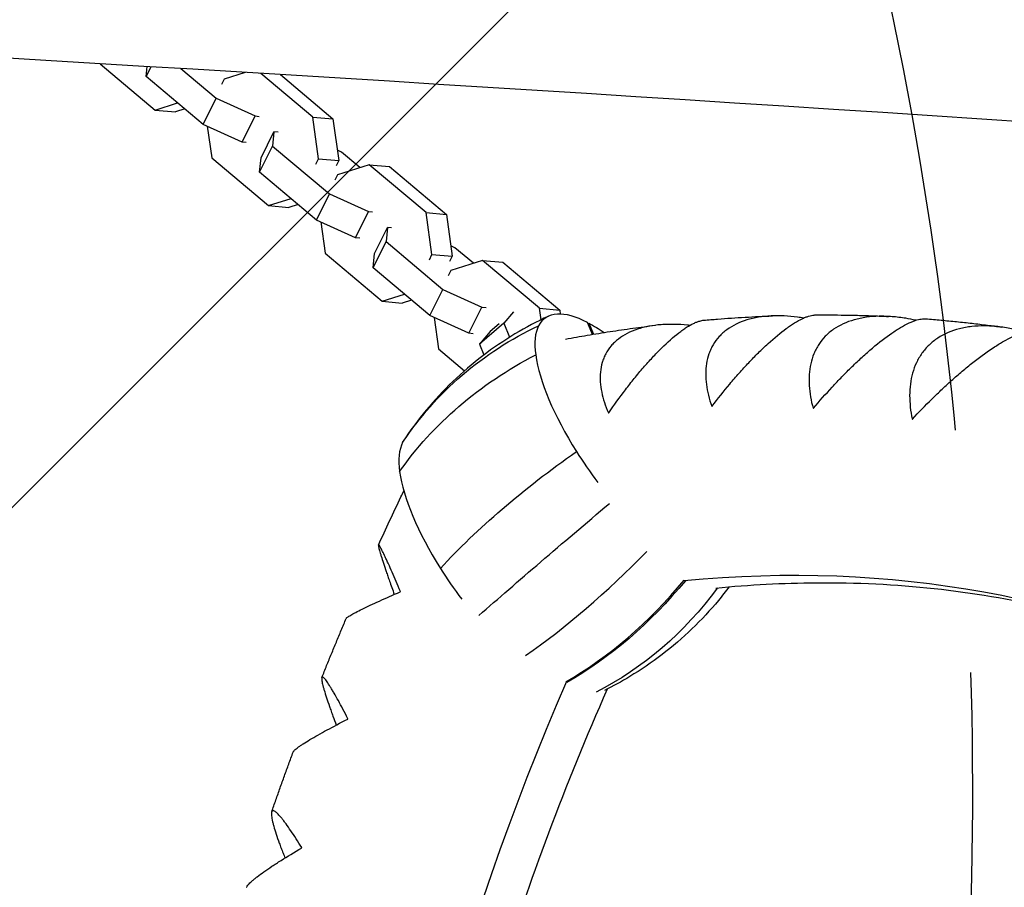
# Model space of a CAD drawing. Units: millimetres. Extents: x -6037 to 6037, y -5593 to 5412.
# Drawn here: x -468 to -211, y 2125 to 2352 of the extents above; entities that cross this region are included whole.
import ezdxf

# ---------------------------------------------------------------- set-up
doc = ezdxf.new("R2010")
doc.units = ezdxf.units.MM
doc.header["$LTSCALE"] = 20
doc.linetypes.add('HIDDEN', pattern=[9.524999999999999, 6.35, -3.175])
for name, color, linetype in [('2d', 230, 'Continuous'), ('AS-Free_Space', 31, 'HIDDEN'), ('AS-Free_Space_Hatch', 31, 'HIDDEN')]:
    doc.layers.add(name, color=color, linetype=linetype)

msp = doc.modelspace()

# ---------------------------------------------------------------- hatches: boundary and pattern name
at = {"layer": 'AS-Free_Space_Hatch'}
h = msp.add_hatch(dxfattribs=at)
h.set_pattern_fill('ANSI31', color=256, scale=100)
h.set_pattern_definition([(45, (0, 0), (-224.5064030267288, 224.5064030267288), [])])
edge = h.paths.add_edge_path()
edge.add_line((-1310.023914543822, 4306.380400331553), (-352.9878993658103, 2648.856764480057))
edge.add_arc((-1219.009463837041, 2148.825386831556), 1000.01236430469, -59.99691626732857, 30.00166691399761, ccw=False)
edge.add_arc((-1218.99709860908, 2148.803972290282), 999.98763615392, 210.0016669139975, 300.00308373267137, ccw=False)
edge.add_line((-2084.997248233275, 1648.784959340197), (-3042.033263411288, 3306.308595191693))
edge.add_arc((-2176.011698940059, 3806.339972840195), 1000.012364304689, 120.00308373267131, 210.0016669139976, ccw=False)
edge.add_arc((-2176.024064168018, 3806.361387381467), 999.9876361539216, 30.001666913997497, 120.00308373267131, ccw=False)

# ---------------------------------------------------------------- linework, layer by layer
at = {"layer": '2d'}
for p, q in [((-446.8733572394754, 2340.163149270616), (-432.5265435775908, 2328.063629660837)), ((-434.8657360372748, 2336.839864800726), (-434.6118061055794, 2339.42675688551)), ((-434.8657360372748, 2336.839864800726), (-433.6094862276348, 2339.366390961413)), ((-425.8392147985624, 2338.897548495801), (-416.6167019079254, 2331.119655912714)), ((-409.0202099087045, 2337.877461211512), (-414.5223842168216, 2336.128594976368)), ((-391.3679528553746, 2326.231115472838), (-404.8782416920207, 2337.625144040106)), ((-399.7643306769838, 2337.313018128134), (-386.0651981264252, 2325.759726446873)), ((-420.0044058745189, 2324.306422883279), (-434.8657360372748, 2336.839864800726)), ((-414.5223842168217, 2336.128594976369), (-415.2140282115806, 2334.737584499606)), ((-432.5265435775908, 2328.063629660837), (-426.6676042973709, 2329.925893650877)), ((-420.0044058745189, 2324.306422883279), (-416.6167019079253, 2331.119655912713)), ((-416.6167019079253, 2331.119655912713), (-406.4165224105104, 2326.501322561035)), ((-432.5265435775908, 2328.063629660837), (-427.2237888486413, 2327.592240634872)), ((-424.8101703407976, 2328.35940933519), (-427.2237888486413, 2327.592240634872)), ((-409.8042263771039, 2319.688089531601), (-420.0044058745188, 2324.306422883279)), ((-409.8042263771039, 2319.688089531601), (-406.4165224105104, 2326.501322561036)), ((-406.4165224105104, 2326.501322561036), (-405.3338957996481, 2326.405082336913)), ((-389.8220531869897, 2315.297339569638), (-391.3679528553746, 2326.231115472838)), ((-391.3679528553746, 2326.231115472838), (-386.0651981264252, 2325.759726446873)), ((-386.0651981264252, 2325.759726446873), (-384.5192984580403, 2314.825950543672)), ((-418.9083527545649, 2323.810163118402), (-417.7474765045486, 2315.599565090207)), ((-404.8641601711375, 2315.521838450255), (-401.476456204544, 2322.335071479689)), ((-401.476456204544, 2322.335071479689), (-401.8376348348828, 2318.655591342084)), ((-400.3938295936816, 2322.238831255567), (-401.476456204544, 2322.335071479689)), ((-408.7215997662415, 2319.591849307479), (-409.8042263771039, 2319.688089531601)), ((-405.2253388014763, 2311.842358312649), (-401.8376348348828, 2318.655591342083)), ((-401.8376348348828, 2318.655591342084), (-386.9763046721268, 2306.122149424637)), ((-383.8082687564549, 2317.052868653801), (-384.904321876409, 2317.549128418679)), ((-379.0025042901761, 2312.99988220189), (-383.8082687564549, 2317.052868653801)), ((-417.7474765045485, 2315.599565090207), (-402.8861463417924, 2303.06612317276)), ((-405.2253388014763, 2311.842358312649), (-404.8641601711375, 2315.521838450254)), ((-390.5136971817488, 2313.906329092875), (-389.8220531869898, 2315.297339569638)), ((-389.8220531869897, 2315.297339569638), (-384.5192984580403, 2314.825950543672)), ((-384.5192984580403, 2314.825950543672), (-385.2109424527993, 2313.434940066909)), ((-376.5888857823321, 2313.767050902208), (-384.8819869810233, 2311.131088488291)), ((-361.7275556195762, 2301.233608984761), (-376.5888857823321, 2313.767050902208)), ((-376.5888857823321, 2313.767050902208), (-371.2861310533827, 2313.295661876243)), ((-390.3640086387203, 2299.308916395201), (-405.2253388014763, 2311.842358312649)), ((-384.8819869810233, 2311.131088488291), (-385.5736309757824, 2309.740078011529)), ((-371.2861310533827, 2313.295661876243), (-356.4248008906267, 2300.762219958795)), ((-390.3640086387203, 2299.308916395201), (-386.9763046721268, 2306.122149424636)), ((-386.9763046721268, 2306.122149424636), (-376.7761251747119, 2301.503816072958)), ((-402.8861463417924, 2303.06612317276), (-397.0272070615721, 2304.9283871628)), ((-402.8861463417924, 2303.06612317276), (-397.583391612843, 2302.594734146795)), ((-395.1697731049994, 2303.361902847113), (-397.583391612843, 2302.594734146795)), ((-380.1638291413054, 2294.690583043523), (-376.7761251747119, 2301.503816072958)), ((-376.7761251747119, 2301.503816072958), (-375.6934985638497, 2301.407575848836)), ((-360.1816559511913, 2290.29983308156), (-361.7275556195762, 2301.233608984761)), ((-361.7275556195762, 2301.233608984761), (-356.4248008906267, 2300.762219958795)), ((-380.1638291413054, 2294.690583043523), (-390.3640086387203, 2299.308916395202)), ((-389.2679555187664, 2298.812656630324), (-388.1070792687501, 2290.60205860213)), ((-356.4248008906267, 2300.762219958795), (-354.8789012222418, 2289.828444055595)), ((-375.2237629353391, 2290.524331962178), (-371.8360589687456, 2297.337564991612)), ((-371.8360589687456, 2297.337564991612), (-372.1972375990844, 2293.658084854007)), ((-370.7534323578832, 2297.24132476749), (-371.8360589687456, 2297.337564991612)), ((-379.0812025304432, 2294.594342819401), (-380.1638291413054, 2294.690583043523)), ((-375.5849415656779, 2286.844851824572), (-372.1972375990844, 2293.658084854007)), ((-372.1972375990844, 2293.658084854007), (-357.3359074363285, 2281.12464293656)), ((-388.1070792687501, 2290.60205860213), (-373.2457491059939, 2278.068616684683)), ((-375.5849415656779, 2286.844851824572), (-375.2237629353391, 2290.524331962177)), ((-354.1678715206565, 2292.055362165725), (-355.2639246406104, 2292.551621930602)), ((-349.3621070543776, 2288.002375713813), (-354.1678715206565, 2292.055362165725)), ((-360.8732999459504, 2288.908822604797), (-360.1816559511913, 2290.29983308156)), ((-360.1816559511913, 2290.29983308156), (-354.8789012222418, 2289.828444055595)), ((-354.8789012222418, 2289.828444055595), (-355.5705452170009, 2288.437433578832)), ((-346.9484885465337, 2288.769544414131), (-355.2415897452248, 2286.133582000215)), ((-332.0871583837777, 2276.236102496684), (-346.9484885465337, 2288.769544414131)), ((-346.9484885465337, 2288.769544414131), (-341.6457338175842, 2288.298155388166)), ((-341.6457338175842, 2288.298155388166), (-326.7844036548283, 2275.764713470719)), ((-360.723611402922, 2274.311409907124), (-375.5849415656779, 2286.844851824572)), ((-355.2415897452248, 2286.133582000215), (-355.9332337399841, 2284.742571523451)), ((-360.723611402922, 2274.311409907124), (-357.3359074363285, 2281.124642936559)), ((-357.3359074363285, 2281.124642936559), (-347.1357279389135, 2276.506309584881)), ((-373.245749105994, 2278.068616684683), (-367.3868098257735, 2279.930880674723)), ((-373.245749105994, 2278.068616684683), (-367.9429943770446, 2277.597227658717)), ((-365.5293758692007, 2278.364396359036), (-367.9429943770445, 2277.597227658717)), ((-350.523431905507, 2269.693076555447), (-347.1357279389135, 2276.506309584881)), ((-347.1357279389135, 2276.506309584881), (-346.0531013280512, 2276.410069360759)), ((-338.8689794428581, 2275.337322510468), (-341.4341674308955, 2272.314841250285)), ((-331.664700965515, 2273.248162959344), (-332.0871583837777, 2276.236102496684)), ((-332.0871583837777, 2276.236102496684), (-326.7844036548283, 2275.764713470719)), ((-326.7844036548283, 2275.764713470719), (-326.6362554612969, 2274.716896990993)), ((-350.523431905507, 2269.693076555447), (-360.7236114029219, 2274.311409907125)), ((-359.627558282968, 2273.815150142247), (-358.4666820329517, 2265.604552114053)), ((-341.4341674308955, 2272.314841250285), (-347.8033148937758, 2266.843681156032)), ((-344.9743504269002, 2270.176962040993), (-347.8033148937758, 2266.843681156032)), ((-342.6282699460634, 2272.192268167828), (-344.9743504269002, 2270.176962040993)), ((-341.4341674308955, 2272.314841250285), (-339.8965098745648, 2268.667477594963)), ((-318.2195671504466, 2269.423285662223), (-319.51093945359, 2272.486454301159)), ((-319.1921645963638, 2272.321539537112), (-317.9865754930651, 2269.461850875928)), ((-349.4408052946446, 2269.596836331325), (-350.523431905507, 2269.693076555447)), ((-358.4666820329516, 2265.604552114053), (-351.6854240714813, 2259.885514729343)), ((-347.8033148937758, 2266.843681156033), (-346.6159138987822, 2264.027135160078))]:
    msp.add_line(p, q, dxfattribs=at)
for centre, major_axis, ratio, start_param, end_param in [((529.6950527091767, 1822.920721875027), (-4514.042305837753, 381.6819141732647), 0.105684314513199, -2.253543758410009, -1.316029620848822), ((-305.9140179212128, 2244.129588349811), (-25.10796959801647, 29.22896755137648), 0.3600474560481796, -0.265916437371942, 0.1491137059907635), ((-310.0266856504867, 2249.989557981908), (-20.29616674822724, 23.62739834399536), 0.3600474560481797, -0.7283328648127254, -0.2659164373719285), ((-301.3224287671012, 2239.334657196955), (-29.47603746334851, 34.31397107583855), 0.3600474560481797, 0.1491137059907751, 0.5109609320015821), ((-295.3096694433054, 2234.649590777016), (35.05765990092723, -40.81171118481313), 0.3600474560481797, -2.630631721588829, -1.967626661627647), ((-341.4680144251239, 2213.588356890352), (-25.10796959800666, 29.22896755136504), 0.3600474560481798, 0.1017400288916486, 0.1491137059907839), ((-336.8764252710021, 2208.793425737485), (-29.4760374633485, 34.31397107583853), 0.3600474560481796, 0.149113705990773, 0.5109609320015803), ((-299.624643685525, 2235.30746689337), (29.47603746334963, -34.31397107583727), 0.3600474560481797, -1.967626661627167, -1.742959720735092), ((-330.8636659472061, 2204.108359317546), (35.05765990092731, -40.81171118481321), 0.3600474560481797, -2.630631721588828, -1.967626661627647), ((-318.7064703008734, 2247.061156512236), (64.95261980967688, 74.31891207433233), 0.3460850629767192, -2.193667496906027, -1.735660467462277), ((-335.178640189426, 2204.7662354339), (29.4760374633494, -34.31397107583699), 0.3600474560481796, -1.967626661627168, -1.742959720726232), ((-339.0521978520262, 2261.400709455277), (45.35287038862387, 87.66561845766844), 0.6962347621307331, -2.319769751907661, -1.872691309979535)]:
    msp.add_ellipse(centre, major_axis=major_axis, ratio=ratio, start_param=start_param, end_param=end_param, dxfattribs=at)
at = {"layer": '2d', "extrusion": (0, 0, -1)}
for centre, major_axis, ratio, start_param, end_param in [((-284.7036779584298, 2188.145050642677), (-88.18640129887109, 44.33172834446215), 0.9225813479434936, 0.1101270859316185, 0.6247939326426857), ((-309.7079107932603, 2249.824643217862), (20.29616674822643, -23.62739834399618), 0.3600474560481798, -2.413259788777516, -2.218992270057786), ((-283.8506143756659, 2196.598610112823), (97.75294035243638, 13.65672598047705), 0.813774995646527, -2.496249402116052, -1.981582555404987), ((-292.1058151075048, 2216.180160629534), (83.62870468389292, 52.42502517831539), 0.3605761286079442, -2.224437329293705, -1.709770482582639), ((-379.0967262362712, 1725.006228376361), (234.3406841326889, 452.9728951716898), 0.6962347621307208, -0.4216407400802797, 9.992007221626409e-16), ((-338.7334229948001, 2261.23579469123), (-45.35287038862966, -87.66561845766533), 0.6962347621307378, -1.268901343610381, -0.8218229016822498)]:
    msp.add_ellipse(centre, major_axis=major_axis, ratio=ratio, start_param=start_param, end_param=end_param, dxfattribs=at)
at = {"layer": '2d', "extrusion": (0, 0, -0.9999999999999998)}
for centre, major_axis, ratio, start_param, end_param in [((-307.9047707985276, 2188.109431084238), (45.35287039072049, 87.6656184617064), 0.6962347621307352, -0.7907366063774903, -0.7880286992913911), ((11.90900753446366, 2060.88398590968), (234.3406841327223, 452.972895171674), 0.6962347621307208, -2.512497541169567, -1.669232157228067)]:
    msp.add_ellipse(centre, major_axis=major_axis, ratio=ratio, start_param=start_param, end_param=end_param, dxfattribs=at)
at = {"layer": '2d', "extrusion": (0, 0, -0.9999999999999999)}
for centre, major_axis, ratio, start_param, end_param in [((-302.550669023304, 2230.478576920274), (75.67566923665892, 63.36668365660761), 0.03263027475345071, -2.185803313230991, -1.692838119432117), ((-354.9664252962096, 2265.819856537779), (6.122476071401507, -98.51222664627925), 0.9001432933233362, -0.8266669877221959, -0.3688125514246968)]:
    msp.add_ellipse(centre, major_axis=major_axis, ratio=ratio, start_param=start_param, end_param=end_param, dxfattribs=at)
at = {"layer": '2d'}
for points, knots in [([(3394.962216934462, 1981.087593334655), (3178.785564861937, 2018.215188448919), (2945.851267377013, 2054.574093177305), (2454.559230037855, 2124.497749827082), (2196.212189247042, 2158.060823547895), (1663.11864468294, 2221.22254663316), (1388.383348351105, 2250.819818240089), (832.1204741417398, 2305.015679413975), (550.6044719172053, 2329.613127481705), (-9.371958504192946, 2372.948743923517), (-287.820743816778, 2391.686018600226), (-559.8722322908635, 2407.165484576056)], [0.879113064485001, 0.879113064485001, 0.879113064485001, 0.879113064485001, 1.066615891997238, 1.066615891997238, 1.254118719509476, 1.254118719509476, 1.441621547021713, 1.441621547021713, 1.629124374533951, 1.629124374533951, 1.816627202046188, 1.816627202046188, 1.816627202046188, 1.816627202046188]), ([(398.4800539962142, 2280.696179124593), (354.2826051183481, 2284.256066699155), (310.1040068565641, 2287.744749175852), (-13.62566255768121, 2312.797633587456), (-291.6705239613274, 2331.507535618994), (-563.2977033378953, 2346.962858818487)], [1.599522238804773, 1.599522238804773, 1.599522238804773, 1.599522238804773, 1.629124374533951, 1.629124374533951, 1.816627202046188, 1.816627202046188, 1.816627202046188, 1.816627202046188]), ([(-329.8233057445931, 2274.125561475617), (-332.7187457674655, 2272.785713841352), (-335.6287938719346, 2271.25195849923), (-341.364345430761, 2267.801809358117), (-344.1891894312465, 2265.885337777151), (-349.6369437160911, 2261.716019455727), (-352.2591895914239, 2259.463484548339), (-357.2024253730567, 2254.706840561179), (-359.523006809795, 2252.203341261559), (-363.7987036626683, 2247.053729897368), (-365.753796515149, 2244.408281474512), (-367.5149964670034, 2241.748029731033)], [4.610648951493032, 4.610648951493032, 4.610648951493032, 4.610648951493032, 4.651344963049694, 4.651344963049694, 4.692040974606356, 4.692040974606356, 4.732736986163018, 4.732736986163018, 4.77343299771968, 4.77343299771968, 4.814129009276341, 4.814129009276341, 4.814129009276341, 4.814129009276341]), ([(-313.9813561904872, 2248.926750333517), (-312.5663274947767, 2250.971831277022), (-311.1076979282889, 2252.984830467009), (-308.8423347271382, 2255.947364047751), (-308.0742270812137, 2256.925319647257), (-306.899912584881, 2258.375952730638), (-306.5041253709174, 2258.857500585182), (-305.7143062976189, 2259.803194014601), (-305.3191964174892, 2260.268696799777), (-304.1332473199368, 2261.64249790402), (-303.3417908797694, 2262.528170878194), (-302.1532621422971, 2263.807410912886), (-301.7568613694412, 2264.225593839234), (-300.963585114175, 2265.04455840934), (-300.5650396591775, 2265.446953622088), (-298.5986516343019, 2267.385601305577), (-297.1021453530473, 2268.712831638476), (-295.3312726409742, 2270.080565091007), (-294.9811114919061, 2270.340110672469), (-294.2958673668053, 2270.825493995264), (-293.9631100967082, 2271.049760173026), (-292.9932901439695, 2271.66941625671), (-292.3845912140789, 2272.011828275397), (-291.5255558185227, 2272.424560690366), (-291.248236000474, 2272.545280658675), (-290.7114444195528, 2272.753383953884), (-290.4515398076007, 2272.84080095495), (-289.81323369237, 2273.021273042626), (-289.4505601097725, 2273.089668441999), (-289.1136612157144, 2273.119187555847)], [7.066499229536228e-05, 7.066499229536228e-05, 7.066499229536228e-05, 7.066499229536228e-05, 0.007528555238797895, 0.007528555238797895, 0.01125750036204924, 0.01125750036204924, 0.01312197292367475, 0.01312197292367475, 0.01498644548530027, 0.01498644548530027, 0.01871539060855129, 0.01871539060855129, 0.0205798631701768, 0.0205798631701768, 0.02244433573180231, 0.02244433573180231, 0.02990222597830432, 0.02990222597830432, 0.03176669853992988, 0.03176669853992988, 0.03363117110155543, 0.03363117110155543, 0.03736011622480635, 0.03736011622480635, 0.03922458878643185, 0.03922458878643185, 0.04108906134805736, 0.04108906134805736, 0.04402781594665936, 0.04402781594665936, 0.04402781594665936, 0.04402781594665936]), ([(-289.1134320956942, 2273.119187280116), (-287.9147979295062, 2273.224336385782), (-286.7167951743751, 2273.323549851777), (-284.3221329436633, 2273.510081107899), (-283.1254734679093, 2273.597398897251), (-280.7335788152112, 2273.760115152066), (-279.5383436381209, 2273.83551361673), (-277.1493791690341, 2273.974368347715), (-275.9556498769202, 2274.037824613215), (-273.5796340153107, 2274.152298083135), (-272.3973343816959, 2274.203413714347), (-271.2158560530279, 2274.248635268363)], [6.213318716482467, 6.213318716482467, 6.213318716482467, 6.213318716482467, 6.221272188049952, 6.221272188049952, 6.229225659617438, 6.229225659617438, 6.237179131184923, 6.237179131184923, 6.245132602752408, 6.245132602752408, 6.253020371744815, 6.253020371744815, 6.253020371744815, 6.253020371744815]), ([(-263.0382148562576, 2273.681275307483), (-263.5654196424692, 2273.768389795542), (-264.0918092161606, 2273.846554466396), (-265.7917869350576, 2274.069520246294), (-266.961987179942, 2274.177127264438), (-268.710114429228, 2274.259787657608), (-269.2898776367465, 2274.274009353483), (-270.4331291634834, 2274.274682883972), (-270.998095999585, 2274.261214926496), (-272.6724314605455, 2274.178177343725), (-273.7613158273296, 2274.066141493537), (-275.350014708401, 2273.805569423198), (-275.8721244292969, 2273.703253732704), (-276.9005543291377, 2273.465888813749), (-277.408135834757, 2273.330311116462), (-279.8637810606101, 2272.578531804892), (-281.5982248421336, 2271.738018738709), (-283.4619498399313, 2270.37112009473), (-283.8206819345331, 2270.080471520218), (-284.4992942503288, 2269.472312906938), (-284.8181041527745, 2269.15605612874), (-285.7152315670161, 2268.172052432169), (-286.2344183880423, 2267.469174106172), (-286.9000513224556, 2266.347632240711), (-287.1030258833127, 2265.962554034086), (-287.4715362480894, 2265.17015407499), (-287.6370974539628, 2264.762266510141), (-288.0724780827596, 2263.523170476334), (-288.2840481865527, 2262.671175584649), (-288.5651610112816, 2260.920379462998), (-288.6346306172017, 2260.021554137353), (-288.6409698145675, 2258.180204017631), (-288.5777880231839, 2257.25095352268), (-288.213933542019, 2254.446657652636), (-287.7404940174879, 2252.552369272546), (-287.0733216850651, 2250.637305560808)], [0.00627889843962514, 0.00627889843962514, 0.00627889843962514, 0.00627889843962514, 0.007947296055549665, 0.007947296055549665, 0.01167562067974837, 0.01167562067974837, 0.01353978299184773, 0.01353978299184773, 0.01540394530394709, 0.01540394530394709, 0.01913226992814595, 0.01913226992814595, 0.02099643224024546, 0.02099643224024546, 0.02286059455234497, 0.02286059455234497, 0.03031724380074262, 0.03031724380074262, 0.03218140611284222, 0.03218140611284222, 0.0340455684249418, 0.0340455684249418, 0.03777389304914098, 0.03777389304914098, 0.03963805536124044, 0.03963805536124044, 0.0415022176733399, 0.0415022176733399, 0.04523054229753884, 0.04523054229753884, 0.04895886692173779, 0.04895886692173779, 0.05268719154593673, 0.05268719154593673, 0.06014384079433433, 0.06014384079433433, 0.06014384079433433, 0.06014384079433433]), ([(-286.9755307301042, 2250.639449540612), (-285.4770707611552, 2252.599687941358), (-283.9319982324257, 2254.534166041389), (-281.5316246962533, 2257.39014348779), (-280.7176168673138, 2258.334463393702), (-279.4729227100042, 2259.737855232804), (-279.0533772862002, 2260.204177616283), (-278.2160735587231, 2261.120925393407), (-277.7971742595527, 2261.5726605931), (-276.5397113030104, 2262.907339670023), (-275.7003853459081, 2263.769831057095), (-274.4397364352017, 2265.01903103231), (-274.0192428341758, 2265.427991137493), (-273.1776693567458, 2266.230181588399), (-272.7548164883963, 2266.625001432548), (-270.6682555703723, 2268.530688882179), (-269.0796079992959, 2269.846757768514), (-267.1987604188807, 2271.220351937447), (-266.8268056737193, 2271.482079469347), (-266.0987937390252, 2271.973860894239), (-265.7452151560432, 2272.202309194176), (-264.714553661252, 2272.837347370027), (-264.0674518708695, 2273.193786309798), (-263.1538913526539, 2273.63294376742), (-262.8589110096717, 2273.763371831541), (-262.28781573718, 2273.992670829787), (-262.0112380180528, 2274.091605785802), (-261.2200499718423, 2274.33845601872), (-260.7400815891273, 2274.438318595398), (-260.1572174213567, 2274.493413513686), (-260.0161377576179, 2274.500670337852), (-259.8797535157511, 2274.501529779098)], [6.883632210824934e-05, 6.883632210824934e-05, 6.883632210824934e-05, 6.883632210824934e-05, 0.007526725951558223, 0.007526725951558223, 0.01125567076628306, 0.01125567076628306, 0.01312014317364548, 0.01312014317364548, 0.0149846155810079, 0.0149846155810079, 0.01871356039573306, 0.01871356039573306, 0.02057803280309578, 0.02057803280309578, 0.02244250521045851, 0.02244250521045851, 0.02990039483990913, 0.02990039483990913, 0.03176486724727184, 0.03176486724727184, 0.03362933965463456, 0.03362933965463456, 0.03735828446936001, 0.03735828446936001, 0.03922275687672275, 0.03922275687672275, 0.04108722928408549, 0.04108722928408549, 0.04481617409881083, 0.04481617409881083, 0.04606095007181466, 0.04606095007181466, 0.04606095007181466, 0.04606095007181466]), ([(-233.7027001561575, 2273.09438217424), (-234.5870825910268, 2273.29197152098), (-235.4708490189013, 2273.463865225881), (-237.5285204192323, 2273.801234624882), (-238.7019180370216, 2273.945546916748), (-240.4600519471834, 2274.080152450265), (-241.0440172595529, 2274.111113791835), (-242.1973882777576, 2274.143784557235), (-242.7682802296047, 2274.145618499002), (-244.4630635938403, 2274.106334902431), (-245.5691328055457, 2274.020607881676), (-247.1894085812286, 2273.794829641681), (-247.7230129589263, 2273.70333170974), (-248.7764841116666, 2273.485950230131), (-249.2976586606684, 2273.359553979188), (-251.8254859883258, 2272.648649041661), (-253.631642795045, 2271.825559823099), (-255.6034841844086, 2270.460234690581), (-255.9848716211975, 2270.168870228147), (-256.7102474093763, 2269.55720063263), (-257.0530724018151, 2269.238164853796), (-258.024077569926, 2268.24286280249), (-258.594954236203, 2267.528512338879), (-259.3416182171545, 2266.38411204311), (-259.5721872367011, 2265.990470398538), (-259.9970433754962, 2265.179073981934), (-260.1913938853784, 2264.76073345126), (-260.7136310210678, 2263.487993621801), (-260.9841426653929, 2262.6104101722), (-261.3850106900051, 2260.802734123331), (-261.5152949195063, 2259.872614492781), (-261.6450111484555, 2257.963351462371), (-261.6435021033694, 2256.997976195802), (-261.4642273057816, 2254.079827382716), (-261.1134505724661, 2252.102277389945), (-260.5686196731947, 2250.097777126146)], [0.005144075004353333, 0.005144075004353333, 0.005144075004353333, 0.005144075004353333, 0.007947309056863522, 0.007947309056863522, 0.01167564018171915, 0.01167564018171915, 0.01353980574414695, 0.01353980574414695, 0.01540397130657476, 0.01540397130657476, 0.01913230243143038, 0.01913230243143038, 0.02099646799385819, 0.02099646799385819, 0.02286063355628601, 0.02286063355628601, 0.03031729580599744, 0.03031729580599744, 0.03218146136842535, 0.03218146136842535, 0.03404562693085324, 0.03404562693085324, 0.03777395805570904, 0.03777395805570904, 0.03963812361813707, 0.03963812361813707, 0.04150228918056509, 0.04150228918056509, 0.04523062030542085, 0.04523062030542085, 0.04895895143027661, 0.04895895143027661, 0.05268728255513237, 0.05268728255513237, 0.06014394480484395, 0.06014394480484395, 0.06014394480484395, 0.06014394480484395]), ([(-260.4728800280055, 2250.091663345119), (-258.8976348723974, 2251.958469529797), (-257.2724755208408, 2253.805694305366), (-254.7461113330056, 2256.541763693898), (-253.8891235743187, 2257.447954728445), (-252.5782829631739, 2258.797292919529), (-252.1363672541543, 2259.246103044492), (-251.2542687186264, 2260.129361212661), (-250.8128861707018, 2260.565065420944), (-249.4877080473101, 2261.853858732295), (-248.6028857083708, 2262.688694585495), (-247.2734163663879, 2263.901200916168), (-246.8298864249924, 2264.298729916005), (-245.9420368901256, 2265.079749904944), (-245.4958448560463, 2265.464797172223), (-243.2936413510128, 2267.326743127215), (-241.6155298628922, 2268.62363534459), (-239.6268206436792, 2269.993864231682), (-239.2334338750724, 2270.255963231956), (-238.4632422681111, 2270.750628957891), (-238.0890684684834, 2270.981567685137), (-236.9980476464596, 2271.627100901285), (-236.3126036469137, 2271.994558855024), (-235.3442366526371, 2272.455986340581), (-235.0314397858503, 2272.594797123108), (-234.4256057751617, 2272.842758967918), (-234.1320745926898, 2272.952002664137), (-233.2920042584146, 2273.232133975994), (-232.7818549360595, 2273.35741508262), (-231.8885500134766, 2273.491219777305), (-231.4985907142712, 2273.508125426858), (-231.1448053658936, 2273.480465277528)], [6.694381439899087e-05, 6.694381439899087e-05, 6.694381439899087e-05, 6.694381439899087e-05, 0.007524832803845598, 0.007524832803845598, 0.01125377729856873, 0.01125377729856873, 0.01311824954593046, 0.01311824954593046, 0.01498272179329219, 0.01498272179329219, 0.01871166628801534, 0.01871166628801534, 0.02057613853537676, 0.02057613853537676, 0.02244061078273819, 0.02244061078273819, 0.02989849977218387, 0.02989849977218387, 0.03176297201954547, 0.03176297201954547, 0.03362744426690707, 0.03362744426690707, 0.03735638876163024, 0.03735638876163024, 0.03922086100899182, 0.03922086100899182, 0.04108533325635341, 0.04108533325635341, 0.04481427775107658, 0.04481427775107658, 0.04824905858781947, 0.04824905858781947, 0.04824905858781947, 0.04824905858781947]), ([(-259.8796572380263, 2274.50150398388), (-258.6077340068952, 2274.509434451025), (-257.3369254259776, 2274.510432079916), (-254.7976427133074, 2274.498540051598), (-253.5291685817083, 2274.485650393045), (-250.9946606757088, 2274.445963454742), (-249.7286269015275, 2274.419166173628), (-247.1991063719291, 2274.351644972831), (-245.9356196167997, 2274.310921051766), (-243.4113005328085, 2274.215528912614), (-242.1504682043057, 2274.160860693131), (-240.8910171608141, 2274.09921219621)], [6.278307234619644, 6.278307234619644, 6.278307234619644, 6.278307234619644, 6.286839889525554, 6.286839889525554, 6.295372544431464, 6.295372544431464, 6.303905199337374, 6.303905199337374, 6.312437854243283, 6.312437854243283, 6.320970509149193, 6.320970509149193, 6.320970509149193, 6.320970509149193]), ([(-231.1447612080182, 2273.480459063818), (-229.7917087366329, 2273.374745963639), (-228.4404350168962, 2273.260858909275), (-225.7415848237472, 2273.016723233839), (-224.3940083513978, 2272.886474610684), (-221.7026933000114, 2272.60960431596), (-220.3589547221689, 2272.462982642321), (-217.6754569750308, 2272.153357008064), (-216.3356978070628, 2271.990353045399), (-213.7458021341308, 2271.658898302269), (-212.4954106053723, 2271.491461593946), (-211.2468836213396, 2271.316842444273)], [0.0598599376324574, 0.0598599376324574, 0.0598599376324574, 0.0598599376324574, 0.06908173892470862, 0.06908173892470862, 0.07830354021695984, 0.07830354021695984, 0.08752534150921107, 0.08752534150921107, 0.0967471428014623, 0.0967471428014623, 0.1053795194105646, 0.1053795194105646, 0.1053795194105646, 0.1053795194105646]), ([(-325.2520249266306, 2268.191822413096), (-323.364720621709, 2268.539794833231), (-321.4780112744524, 2268.873606340997), (-317.6035103926799, 2269.530170152726), (-315.6158013890646, 2269.851333868119), (-311.6423672351593, 2270.461912317719), (-309.6566420809979, 2270.75132704501), (-305.7105284609996, 2271.295108293087), (-303.7501131558304, 2271.549842244631), (-301.7910035223057, 2271.788944897188)], [6.133719116753042, 6.133719116753042, 6.133719116753042, 6.133719116753042, 6.146151841209879, 6.146151841209879, 6.159260663383768, 6.159260663383768, 6.172369485557657, 6.172369485557657, 6.18532632956801, 6.18532632956801, 6.18532632956801, 6.18532632956801]), ([(-292.8162068886401, 2271.756099623597), (-293.0115627636372, 2271.777878919176), (-293.2067216396631, 2271.798452831349), (-294.5738051588558, 2271.934169561285), (-295.7386769600342, 2272.006157947162), (-297.4736839987542, 2272.038876096896), (-298.0482243568548, 2272.037086523054), (-299.17936807532, 2272.007332173984), (-299.7374395902204, 2271.979404938313), (-301.3884905081021, 2271.855320182163), (-302.4583972813173, 2271.719017940894), (-304.012990688972, 2271.427104035862), (-304.5227897178875, 2271.315186137169), (-305.5246030984509, 2271.060406277037), (-306.0178306363757, 2270.917004370646), (-308.3976984925396, 2270.13138283187), (-310.0581674123724, 2269.279917326657), (-311.8117615016911, 2267.920653099045), (-312.1474751986606, 2267.632626681949), (-312.7786896214477, 2267.031868581403), (-313.0732137751515, 2266.720366566776), (-313.8957861519942, 2265.753678200346), (-314.3630108059079, 2265.066402651505), (-314.94746121767, 2263.974086296553), (-315.1228337649155, 2263.599722476451), (-315.435068288473, 2262.830677493569), (-315.5719181255076, 2262.435453208152), (-315.9207964399794, 2261.236622573923), (-316.0738211663225, 2260.414648453797), (-316.2362600062375, 2258.729628835055), (-316.2456001891634, 2257.866562192922), (-316.1302024867189, 2256.102083754464), (-316.0062904191378, 2255.213387267807), (-315.4609997154506, 2252.536071900202), (-314.8674139010405, 2250.733598311104), (-314.0807684621896, 2248.916358020124)], [0.007327148554823553, 0.007327148554823553, 0.007327148554823553, 0.007327148554823553, 0.007947280163229802, 0.007947280163229802, 0.01167559684126857, 0.01167559684126857, 0.01353975518028795, 0.01353975518028795, 0.01540391351930734, 0.01540391351930734, 0.01913223019734595, 0.01913223019734595, 0.02099638853636526, 0.02099638853636526, 0.02286054687538456, 0.02286054687538456, 0.03031718023146195, 0.03031718023146195, 0.03218133857048128, 0.03218133857048128, 0.03404549690950061, 0.03404549690950061, 0.03777381358753905, 0.03777381358753905, 0.03963797192655826, 0.03963797192655826, 0.04150213026557748, 0.04150213026557748, 0.04523044694361606, 0.04523044694361606, 0.04895876362165465, 0.04895876362165465, 0.05268708029969324, 0.05268708029969324, 0.06014371365577034, 0.06014371365577034, 0.06014371365577034, 0.06014371365577034]), ([(-204.9779204598776, 2269.988420026128), (-206.2284314719722, 2270.34578072157), (-207.4809975145378, 2270.650595562344), (-209.9082818493462, 2271.13049225714), (-211.0827318156425, 2271.312435039197), (-212.8477149823191, 2271.500760149335), (-213.4348432146033, 2271.549115889118), (-214.5963009831271, 2271.615212511095), (-215.172121824809, 2271.633123668443), (-216.8844266294622, 2271.640108413536), (-218.0058124194218, 2271.582616927558), (-219.654997707834, 2271.394931435073), (-220.1992301744535, 2271.315419214609), (-221.2760572164427, 2271.120501737905), (-221.8100041080094, 2271.00460376684), (-224.4061007989016, 2270.341425467231), (-226.2813933317498, 2269.542154749622), (-228.3588609101432, 2268.18760393174), (-228.7624409539775, 2267.897432951969), (-229.5337400164728, 2267.286157277), (-229.9002037629719, 2266.966330446684), (-230.9440843009345, 2265.965796594804), (-231.5661510217237, 2265.244155008079), (-232.3933379703562, 2264.083363766381), (-232.651372453366, 2263.683347250711), (-233.1323963221849, 2262.857396351563), (-233.3554873699492, 2262.430859103805), (-233.9645529533893, 2261.131244942253), (-234.2941428999536, 2260.232617613432), (-234.8153202883853, 2258.377208218913), (-235.0068366880797, 2257.420396215796), (-235.2610270671507, 2255.452477564198), (-235.3218619439157, 2254.455565690673), (-235.3294987825284, 2251.437192572029), (-235.1033627120527, 2249.385300884903), (-234.683205282112, 2247.300145056821)], [0.003957331133137589, 0.003957331133137589, 0.003957331133137589, 0.003957331133137589, 0.007947319978683056, 0.007947319978683056, 0.01167565656444842, 0.01167565656444842, 0.01353982485733112, 0.01353982485733112, 0.01540399315021381, 0.01540399315021381, 0.01913232973597919, 0.01913232973597919, 0.02099649802886188, 0.02099649802886188, 0.02286066632174457, 0.02286066632174457, 0.03031733949327479, 0.03031733949327479, 0.03218150778615731, 0.03218150778615731, 0.03404567607903981, 0.03404567607903981, 0.03777401266480483, 0.03777401266480483, 0.03963818095768722, 0.03963818095768722, 0.04150234925056961, 0.04150234925056961, 0.04523068583633463, 0.04523068583633463, 0.04895902242209965, 0.04895902242209965, 0.05268735900786467, 0.05268735900786467, 0.06014403217939471, 0.06014403217939471, 0.06014403217939471, 0.06014403217939471]), ([(-234.5899379200177, 2247.285800397679), (-232.9448912197109, 2249.050995482168), (-231.2463532742104, 2250.802618339726), (-228.6035721274005, 2253.405955004519), (-227.7067137026272, 2254.269691656574), (-226.3342507766856, 2255.558401502848), (-225.8714510644435, 2255.98748958092), (-224.947444484165, 2256.832861423971), (-224.4849836987665, 2257.250341718595), (-223.0961868089024, 2258.48668727827), (-222.1684412712762, 2259.289515255443), (-220.7737538968157, 2260.458835716054), (-220.3083454202782, 2260.84277559692), (-219.3764445431191, 2261.598321887964), (-218.9079842531953, 2261.971442348681), (-216.5951767470711, 2263.779057831101), (-214.8306720580073, 2265.048842479598), (-212.7366888864278, 2266.406494919765), (-212.3223260117844, 2266.667153291139), (-211.5107282650609, 2267.161176821418), (-211.1162758771325, 2267.392903326066), (-209.9656432941014, 2268.043998374892), (-209.2420863304571, 2268.419418985249), (-208.2188725446136, 2268.898863568564), (-207.8881815205793, 2269.044694836124), (-207.2473265397232, 2269.30870461733), (-206.9366360822829, 2269.427002509476), (-206.0468887019651, 2269.736861387553), (-205.5057927731048, 2269.885453634273), (-204.5178419905361, 2270.077697945248), (-204.0710359653536, 2270.121295637516), (-203.4672174067219, 2270.112764443409), (-203.2779059969839, 2270.097538972079), (-203.0837198417998, 2270.068145397029), (-203.0666317224723, 2270.065432432088), (-203.0496559516539, 2270.062610796731)], [6.496634006550127e-05, 6.496634006550127e-05, 6.496634006550127e-05, 6.496634006550127e-05, 0.007522854659239967, 0.007522854659239967, 0.01125179881882719, 0.01125179881882719, 0.01311627089862096, 0.01311627089862096, 0.01498074297841472, 0.01498074297841472, 0.01870968713800194, 0.01870968713800194, 0.02057415921779555, 0.02057415921779555, 0.02243863129758916, 0.02243863129758916, 0.02989651961676303, 0.02989651961676303, 0.03176099169655633, 0.03176099169655633, 0.03362546377634962, 0.03362546377634962, 0.03735440793593623, 0.03735440793593623, 0.03921888001572945, 0.03921888001572945, 0.04108335209552266, 0.04108335209552266, 0.04481229625510899, 0.04481229625510899, 0.04854124041469531, 0.04854124041469531, 0.05040571249448845, 0.05040571249448845, 0.0505869195798682, 0.0505869195798682, 0.0505869195798682, 0.0505869195798682]), ([(-374.1555655332394, 2214.355915272083), (-373.1953954627189, 2216.465640181725), (-372.2260307315924, 2218.571684719137), (-370.2679698630196, 2222.778438807104), (-369.2792535819617, 2224.879139909049), (-368.0359722397887, 2227.491718931269), (-367.789934024423, 2228.007337761837), (-367.5433474657166, 2228.522713382169)], [4.985899491298813, 4.985899491298813, 4.985899491298813, 4.985899491298813, 4.998127035066939, 4.998127035066939, 5.01036806636892, 5.01036806636892, 5.013379750928376, 5.013379750928376, 5.013379750928376, 5.013379750928376]), ([(-368.4513718963958, 2202.211476787205), (-369.2223164996713, 2204.039479710572), (-369.9442130311363, 2205.726835893498), (-370.9400076404937, 2208.008251279263), (-371.2573371214208, 2208.726851265136), (-371.7084297225333, 2209.733345139802), (-371.8548543435629, 2210.057378929806), (-372.1353923435449, 2210.672446014719), (-372.2699275859464, 2210.964430494907), (-372.655807411455, 2211.792314036295), (-372.889489870329, 2212.280316152916), (-373.2015649823056, 2212.908052745554), (-373.2991672443929, 2213.099880705049), (-373.4807948096954, 2213.446718015016), (-373.5651226444436, 2213.602238779885), (-373.9455389985408, 2214.273012169732), (-374.1216639899657, 2214.476730874117), (-374.1749815035439, 2214.298172487117), (-374.1771899794667, 2214.240327384493), (-374.1642776549581, 2214.080443688954), (-374.1492579860589, 2213.979131331525), (-374.0795043110377, 2213.613567910379), (-374.0001521796926, 2213.287881513602), (-373.8342580731079, 2212.682396515163), (-373.7711289371472, 2212.46102541624), (-373.6293865255117, 2211.979642043576), (-373.5505470821951, 2211.718932723415), (-373.2945781218488, 2210.890804842569), (-373.0973363923421, 2210.274939775424), (-372.6547263412567, 2208.927796299949), (-372.409333011033, 2208.196457917889), (-372.0073451442605, 2207.018159182615), (-371.8681869150967, 2206.613291275303), (-371.5818098429177, 2205.785596496813), (-371.4343374756331, 2205.362026018765), (-370.8940288940772, 2203.818834087873), (-370.4788975175859, 2202.648608903871), (-370.0398336342165, 2201.424063678058)], [2.992970148538953e-05, 2.992970148538953e-05, 2.992970148538953e-05, 2.992970148538953e-05, 0.007487805884025565, 0.007487805884025565, 0.01121674397529573, 0.01121674397529573, 0.01308121302093095, 0.01308121302093095, 0.01494568206656617, 0.01494568206656617, 0.01867462015783682, 0.01867462015783682, 0.02053908920347217, 0.02053908920347217, 0.02240355824910753, 0.02240355824910753, 0.02986143443164853, 0.02986143443164853, 0.03172590347728368, 0.03172590347728368, 0.03359037252291883, 0.03359037252291883, 0.03731931061418894, 0.03731931061418894, 0.03918377965982391, 0.03918377965982391, 0.04104824870545887, 0.04104824870545887, 0.04477718679672898, 0.04477718679672898, 0.04850612488799908, 0.04850612488799908, 0.05037059393363415, 0.05037059393363415, 0.05223506297926921, 0.05223506297926921, 0.05701940514937894, 0.05701940514937894, 0.05701940514937894, 0.05701940514937894]), ([(-282.4954746430062, 2203.430492830747), (-283.3905110135509, 2202.236440223558), (-284.3245802252841, 2201.051710919947), (-287.4339618412844, 2197.306799281835), (-289.7545432780226, 2194.803299982215), (-294.6977790596554, 2190.046655995055), (-297.3200249349882, 2187.794121087667), (-302.7677792198328, 2183.624802766244), (-305.5926232203184, 2181.708331185278), (-310.6644729693189, 2178.657423547905), (-312.8936420928308, 2177.444208440534), (-315.1217583460368, 2176.34581180315)], [4.632850889559155, 4.632850889559155, 4.632850889559155, 4.632850889559155, 4.651344963049697, 4.651344963049697, 4.692040974606359, 4.692040974606359, 4.732736986163021, 4.732736986163021, 4.773432997719683, 4.773432997719683, 4.804710554487533, 4.804710554487533, 4.804710554487533, 4.804710554487533]), ([(-285.9896406520222, 2203.109354714766), (-277.1367787146308, 2203.974814361876), (-268.3914063772305, 2204.436721359566), (-249.2867926833837, 2204.578354668351), (-238.9892066718307, 2204.066694522128), (-218.8339708754148, 2201.890227049945), (-208.9762679140578, 2200.225583779112), (-189.7487988993036, 2195.770847822702), (-180.3788824499115, 2192.980875375972), (-162.1649122235536, 2186.300407300742), (-153.3206482951709, 2182.409930988534), (-144.7560421035823, 2177.979123548051)], [6.205168123245858, 6.205168123245858, 6.205168123245858, 6.205168123245858, 6.277383583227488, 6.277383583227488, 6.365264870805293, 6.365264870805293, 6.453146158383099, 6.453146158383099, 6.541027445960904, 6.541027445960904, 6.628908733538711, 6.628908733538711, 6.628908733538711, 6.628908733538711]), ([(-382.5939475282973, 2195.16241894793), (-382.5782044325708, 2195.199461624306), (-382.5472058587105, 2195.242604598091), (-382.4453667080622, 2195.350404523012), (-382.3681215958806, 2195.417355031591), (-382.0738153199976, 2195.641572720139), (-381.794364278612, 2195.822138448206), (-381.2558035251387, 2196.137569245444), (-381.0563382161463, 2196.25016102212), (-380.617905073535, 2196.490096190706), (-380.3784898659696, 2196.617650256691), (-379.61273168768, 2197.016473596241), (-379.0362341837186, 2197.305430862245), (-377.7641202389911, 2197.924996988874), (-377.0684424790417, 2198.255627290604), (-375.5658744056657, 2198.955774911682), (-374.7698364295087, 2199.320234915948), (-372.2690390448151, 2200.44913493173), (-370.4502765663411, 2201.249859264304), (-368.5043570730925, 2202.090958198807)], [0.03063262253837076, 0.03063262253837076, 0.03063262253837076, 0.03063262253837076, 0.03218177452318364, 0.03218177452318364, 0.0340459585064795, 0.0340459585064795, 0.03777432647307124, 0.03777432647307124, 0.03963851045636724, 0.03963851045636724, 0.04150269443966325, 0.04150269443966325, 0.04523106240625527, 0.04523106240625527, 0.04895943037284729, 0.04895943037284729, 0.05268779833943931, 0.05268779833943931, 0.06014453427262303, 0.06014453427262303, 0.06014453427262303, 0.06014453427262303]), ([(-388.9549134508312, 2179.731182588623), (-388.5432815161787, 2180.759806728156), (-388.1294546868872, 2181.787769050196), (-387.2956109893036, 2183.846816594868), (-386.875574998192, 2184.877895890113), (-386.031102723691, 2186.938653033459), (-385.6066664403132, 2187.968330881525), (-384.7534077265133, 2190.02625198986), (-384.3245852961028, 2191.054495250095), (-383.4625685556093, 2193.109514079199), (-383.0293742455382, 2194.136289648033), (-382.5940011902074, 2195.162314838467)], [4.919588748476622, 4.919588748476622, 4.919588748476622, 4.919588748476622, 4.925451572879857, 4.925451572879857, 4.931339961238553, 4.931339961238553, 4.937228349597249, 4.937228349597249, 4.943116737955945, 4.943116737955945, 4.94900512631464, 4.94900512631464, 4.94900512631464, 4.94900512631464]), ([(-382.1635688110005, 2168.953851305881), (-383.0508844928028, 2170.677090331793), (-383.8856474029294, 2172.256135616603), (-385.0445146801162, 2174.368770852743), (-385.4151571774552, 2175.030051635497), (-385.9444368102257, 2175.948757220933), (-386.1166635393393, 2176.243163070262), (-386.4475524591629, 2176.799040946781), (-386.6067103463587, 2177.061390035759), (-387.0647486141344, 2177.800240157141), (-387.3442635563757, 2178.228717524093), (-387.7213772780543, 2178.766885726452), (-387.8400393027777, 2178.928810558694), (-388.0624758447497, 2179.215741220063), (-388.1666306754364, 2179.341129545848), (-388.6413908296796, 2179.863001269676), (-388.8782640101215, 2179.952886860033), (-388.9883310682706, 2179.63886950683), (-389.0009457759029, 2179.554200290891), (-389.0067243128707, 2179.341730270241), (-388.9999277008699, 2179.214840414054), (-388.951605887177, 2178.774606751686), (-388.8822352723689, 2178.401883448024), (-388.7251670953805, 2177.729751469815), (-388.6639529124569, 2177.486817796927), (-388.524009310246, 2176.963599741746), (-388.4450466442212, 2176.682586590813), (-388.1857552598936, 2175.796248813105), (-387.9823975251811, 2175.144885490837), (-387.5204942509274, 2173.732728138315), (-387.2619200485487, 2172.971877273139), (-386.8351860603021, 2171.753521167275), (-386.6869833665789, 2171.336076713051), (-386.3811120251066, 2170.484796549636), (-386.2231763648489, 2170.050197641824), (-385.7852783364354, 2168.857405360694), (-385.4966648596197, 2168.08371119927), (-385.195487559863, 2167.287505569677)], [3.623903089591111e-05, 3.623903089591111e-05, 3.623903089591111e-05, 3.623903089591111e-05, 0.007494117435514495, 0.007494117435514495, 0.01122305663782386, 0.01122305663782386, 0.01308752623897844, 0.01308752623897844, 0.01495199584013301, 0.01495199584013301, 0.01868093504244195, 0.01868093504244195, 0.02054540464359645, 0.02054540464359645, 0.02240987424475094, 0.02240987424475094, 0.02986775264936944, 0.02986775264936944, 0.03173222225052404, 0.03173222225052404, 0.03359669185167863, 0.03359669185167863, 0.03732563105398779, 0.03732563105398779, 0.03919010065514228, 0.03919010065514228, 0.04105457025629675, 0.04105457025629675, 0.04478350945860587, 0.04478350945860587, 0.048512448660915, 0.048512448660915, 0.0503769182620695, 0.0503769182620695, 0.05224138786322402, 0.05224138786322402, 0.05539648152481361, 0.05539648152481361, 0.05539648152481361, 0.05539648152481361]), ([(-357.2845273123601, 1788.946984158317), (-362.2759062534123, 1807.172543653161), (-366.1214723845889, 1826.344941302429), (-372.1680457885751, 1872.182554954054), (-373.5266470272117, 1899.37107721753), (-371.9776244144365, 1955.368990189283), (-369.0702359730304, 1984.176485978935), (-359.0263109843389, 2042.39959160679), (-351.8902511151269, 2071.813757073855), (-334.7534791388213, 2126.538395197806), (-325.2290025233906, 2151.898008590257), (-314.2917787901102, 2176.760257124674)], [4.134194622612391, 4.134194622612391, 4.134194622612391, 4.134194622612391, 4.272305045939651, 4.272305045939651, 4.451830483882413, 4.451830483882413, 4.631355921825175, 4.631355921825175, 4.810881359767937, 4.810881359767937, 4.967768616276582, 4.967768616276582, 4.967768616276582, 4.967768616276582]), ([(-396.465673810621, 2160.231833172452), (-396.4417140982505, 2160.2964897989), (-396.3993772563326, 2160.369642857017), (-396.2729849921052, 2160.538576653198), (-396.1860471055085, 2160.635365893939), (-395.8642170949738, 2160.951126146099), (-395.5684851833827, 2161.195416209059), (-395.0084692714431, 2161.610299770924), (-394.8023477857068, 2161.756688390719), (-394.3515837489918, 2162.065496534985), (-394.1064915958103, 2162.228172544419), (-393.3253649871472, 2162.732765697669), (-392.7407394776029, 2163.09324792286), (-391.4561919438694, 2163.85769021862), (-390.756210568038, 2164.261672670453), (-389.2486039961198, 2165.110229619661), (-388.4518664200296, 2165.54867526696), (-385.953766078167, 2166.89847665218), (-384.1431455908481, 2167.84529898521), (-382.2106890740744, 2168.831515129131)], [0.03046779057042817, 0.03046779057042817, 0.03046779057042817, 0.03046779057042817, 0.03218175495893393, 0.03218175495893393, 0.03404593779139178, 0.03404593779139178, 0.0377743034563075, 0.0377743034563075, 0.03963848628876536, 0.03963848628876536, 0.04150266912122322, 0.04150266912122322, 0.04523103478613923, 0.04523103478613923, 0.04895940045105524, 0.04895940045105524, 0.05268776611597126, 0.05268776611597126, 0.06014449744580361, 0.06014449744580361, 0.06014449744580361, 0.06014449744580361]), ([(-402.0710865331311, 2144.595691746045), (-401.7104329632916, 2145.635798768655), (-401.347517174891, 2146.675431668414), (-400.6150562171262, 2148.759741097366), (-400.2454848108757, 2149.80441192106), (-399.5017899983663, 2151.892727427559), (-399.1276665921154, 2152.936372110329), (-398.3748805311788, 2155.022601839991), (-397.9962178765013, 2156.065186886848), (-397.2343661958552, 2158.149263874821), (-396.8511771698952, 2159.190755815902), (-396.4657314595199, 2160.231684482271)], [4.85327252812344, 4.85327252812344, 4.85327252812344, 4.85327252812344, 4.85912756360116, 4.85912756360116, 4.865016545973507, 4.865016545973507, 4.870905528345854, 4.870905528345854, 4.8767945107182, 4.8767945107182, 4.882683493090548, 4.882683493090548, 4.882683493090548, 4.882683493090548]), ([(-394.2411156366422, 2135.271792977439), (-395.2409583948202, 2136.882731264527), (-396.1844795378564, 2138.346299803714), (-397.4997888134809, 2140.28006719658), (-397.9214555258559, 2140.880777110891), (-398.525355045748, 2141.707006492702), (-398.7221697330861, 2141.970254138573), (-399.1009628140789, 2142.463988862694), (-399.2835077567459, 2142.695272982854), (-399.8099599603196, 2143.340947681891), (-400.1327608655738, 2143.70733406467), (-400.5710115985283, 2144.15240375347), (-400.7094191856137, 2144.283302079536), (-400.9700074201246, 2144.50819225637), (-401.092640254917, 2144.602434349647), (-401.6550119605308, 2144.970715771361), (-401.9472835256315, 2144.944142038873), (-402.1074596062344, 2144.492857242904), (-402.1291514342831, 2144.381075475076), (-402.1509822641591, 2144.115602913952), (-402.1511099077179, 2143.963006507884), (-402.120382600613, 2143.447943807962), (-402.0585138148841, 2143.028381508346), (-401.9066640378158, 2142.290334155659), (-401.84618101316, 2142.026154417367), (-401.7057056254851, 2141.461878541111), (-401.6254704759123, 2141.161023260949), (-401.3595080403474, 2140.218050697728), (-401.1479196200239, 2139.53249648307), (-400.662706727197, 2138.058406716924), (-400.3890500489858, 2137.269817703187), (-399.9348674804261, 2136.014395197829), (-399.776747787274, 2135.585420267712), (-399.4497016850679, 2134.712731994454), (-399.2804929385239, 2134.268237061722), (-398.9436527075519, 2133.395742446186), (-398.7767990307474, 2132.968857798722), (-398.6055103630811, 2132.535615317532)], [4.140111018524657e-05, 4.140111018524657e-05, 4.140111018524657e-05, 4.140111018524657e-05, 0.007499281320874272, 0.007499281320874272, 0.01122822142621878, 0.01122822142621878, 0.01309269147889101, 0.01309269147889101, 0.01495716153156324, 0.01495716153156324, 0.01868610163690766, 0.01868610163690766, 0.02055057168957985, 0.02055057168957985, 0.02241504174225205, 0.02241504174225205, 0.02987292195294139, 0.02987292195294139, 0.03173739200561372, 0.03173739200561372, 0.03360186205828606, 0.03360186205828606, 0.03733080216363072, 0.03733080216363072, 0.03919527221630305, 0.03919527221630305, 0.04105974226897538, 0.04105974226897538, 0.04478868237432004, 0.04478868237432004, 0.04851762247966471, 0.04851762247966471, 0.05038209253233696, 0.05038209253233696, 0.05224656258500921, 0.05224656258500921, 0.05397960112500981, 0.05397960112500981, 0.05397960112500981, 0.05397960112500981]), ([(-408.6200861910048, 2124.874282463806), (-408.618565905525, 2124.879067861972), (-408.6169930608331, 2124.883880214585), (-408.5830699368912, 2124.984877492626), (-408.529432563229, 2125.09230547853), (-408.3802018770897, 2125.327049239687), (-408.2850843328088, 2125.453836577557), (-407.9404121215429, 2125.86144059077), (-407.6317095292295, 2126.169420435525), (-407.0554750265179, 2126.683367413724), (-406.8444882088889, 2126.863366705932), (-406.3850647315195, 2127.240563804076), (-406.1361787849563, 2127.438063090754), (-405.3453856436604, 2128.047380067207), (-404.7565282860753, 2128.478487804457), (-403.4675107630964, 2129.385642537347), (-402.7672933017794, 2129.861712666602), (-401.2629432072533, 2130.855809375737), (-400.469673513112, 2131.366656556621), (-397.9867984234091, 2132.93222381666), (-396.1927189339689, 2134.021208670809), (-394.2821637953389, 2135.148177132265)], [0.03022373470139739, 0.03022373470139739, 0.03022373470139739, 0.03022373470139739, 0.0303175530696692, 0.0303175530696692, 0.03218173471107666, 0.03218173471107666, 0.03404591635248413, 0.03404591635248413, 0.03777427963529881, 0.03777427963529881, 0.03963846127670616, 0.03963846127670616, 0.0415026429181135, 0.0415026429181135, 0.0452310062009282, 0.0452310062009282, 0.0489593694837429, 0.0489593694837429, 0.05268773276655758, 0.05268773276655758, 0.06014445933218729, 0.06014445933218729, 0.06014445933218729, 0.06014445933218729])]:
    msp.add_open_spline(points, degree=3, knots=knots, dxfattribs=at)
for points in [[(-287.0733216850651, 2250.637305560808), (-287.0407246766001, 2250.638020150795), (-287.008127691613, 2250.63873481073), (-286.9755307301042, 2250.639449540612)], [(-260.5686196731947, 2250.097777126146), (-260.5367064373232, 2250.095739129235), (-260.5047932222614, 2250.09370120223), (-260.4728800280055, 2250.091663345119)], [(-314.0807684621896, 2248.916358020124), (-314.0476310120849, 2248.919822054806), (-314.0144935881854, 2248.923286159275), (-313.9813561904872, 2248.926750333517)], [(-234.683205282112, 2247.300145056821), (-234.652116143218, 2247.295363434163), (-234.6210270225198, 2247.290581881116), (-234.5899379200177, 2247.285800397679)], [(-368.5043570730925, 2202.090958198807), (-368.4866952764112, 2202.131131030414), (-368.4690335508457, 2202.171303893213), (-368.4513718963958, 2202.211476787205)], [(-382.2106890740744, 2168.831515129131), (-382.1949822472272, 2168.872293826878), (-382.1792754928647, 2168.913072552461), (-382.1635688110005, 2168.953851305881)], [(-394.2821637953389, 2135.148177132265), (-394.2684810020581, 2135.189382389546), (-394.2547982824924, 2135.230587671271), (-394.2411156366422, 2135.271792977439)]]:
    msp.add_open_spline(points, degree=3, dxfattribs=at)
at = {"layer": 'AS-Free_Space'}
msp.add_lwpolyline([(-1310.023914543822, 4306.380400331553), (-352.9878993658103, 2648.856764480057, -0.4142063196839691), (-718.9566712296128, 1282.816187476394, -0.4142208050993137), (-2084.997248233275, 1648.784959340197), (-3042.033263411288, 3306.308595191693, -0.4142063196839698), (-2676.064491547485, 4672.349172195356, -0.4142208050993134)], format="xyb", close=True, dxfattribs=at)

doc.saveas('drawing.dxf')
